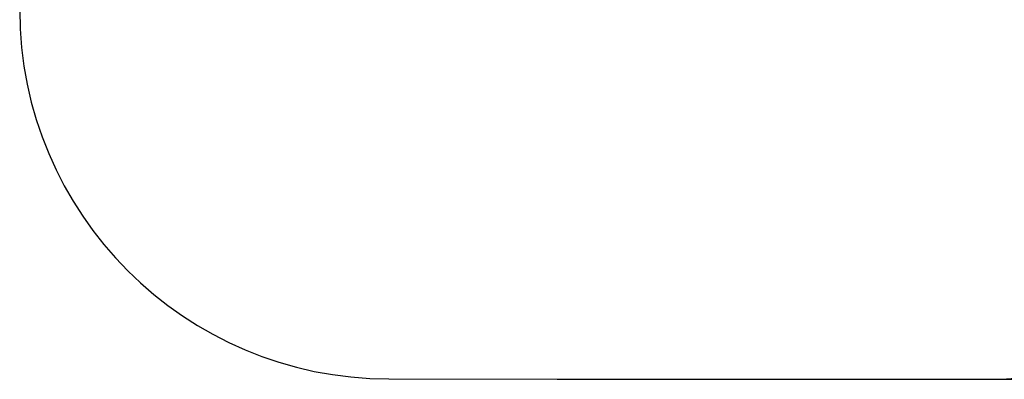
# Model space of a CAD drawing. Units: millimetres. Extents: x 366 to 1002, y 516 to 1141.
# Drawn here: x 366 to 766, y 516 to 663 of the extents above; entities that cross this region are included whole.
import ezdxf

# ---------------------------------------------------------------- set-up
doc = ezdxf.new("R2010")
doc.units = ezdxf.units.MM
doc.header["$LTSCALE"] = 50
doc.header["$PDSIZE"] = -1
doc.dimstyles.new('ISO-25', dxfattribs={"dimtxt": 2.5, "dimasz": 2.5, "dimexe": 1.25, "dimexo": 0.625, "dimtad": 1, "dimtxsty": 'Standard', "dimcen": 2.5, "dimadec": 0, "dimazin": 0, "dimtfac": 1, "dimtmove": 0, "dimatfit": 3, "dimfxl": 1, "dimarcsym": 0})

# ---------------------------------------------------------------- blocks, each defined once
blk = doc.blocks.new('*D111')
at = {"color": 0, "lineweight": -2, "transparency": 16777216}
for p, q in [((584.23, 917.24), (986.81, 917.24)), ((981.81, 899.46), (981.81, 718.03)), ((981.81, 534.31), (981.81, 685.29)), ((583.94, 516.53), (986.81, 516.53))]:
    blk.add_line(p, q, dxfattribs=at)
at = {"color": 0, "transparency": 16777216}
for points in [[(984.78, 899.46), (978.85, 899.46), (981.81, 917.24)], [(978.85, 534.31), (984.78, 534.31), (981.81, 516.53)]]:
    blk.add_solid(points, dxfattribs=at)
at = {"layer": 'Defpoints', "color": 0, "transparency": 16777216}
for p in [(579.23, 917.24), (578.94, 516.53), (981.81, 516.53)]:
    blk.add_point(p, dxfattribs=at)
at = {"color": 0, "transparency": 16777216, "insert": (981.81, 701.66), "char_height": 17.5, "attachment_point": 5}
blk.add_mtext('401', dxfattribs=at)

msp = doc.modelspace()

# ---------------------------------------------------------------- linework, layer by layer
msp.add_lwpolyline([(365.62, 666.58, 0.414005), (515.51, 516.58), (759.06, 516.41, 0.414524), (909.22, 666.41), (909.22, 767.24, 0.414214), (759.22, 917.24), (515.62, 917.24, 0.414214), (365.62, 767.24)], format="xyb", close=True)

# ---------------------------------------------------------------- dimensions: what is measured, and where the dimension line sits
dim = msp.add_linear_dim(base=(981.81, 516.53), p1=(579.23, 917.24), p2=(578.94, 516.53), angle=90, dimstyle='ISO-25', override={"dimtxt": 17.5, "dimasz": 17.78, "dimexe": 5, "dimexo": 5, "dimgap": 7.62, "dimtih": 1, "dimtoh": 1, "dimdec": 0, "dimlfac": 1, "dimzin": 1, "dimadec": 2, "dimtzin": 1})
dim.commit()
dim.dimension.update_dxf_attribs({"geometry": '*D111', "text_midpoint": (981.81, 701.66), "dimtype": 160})

doc.saveas('drawing.dxf')
